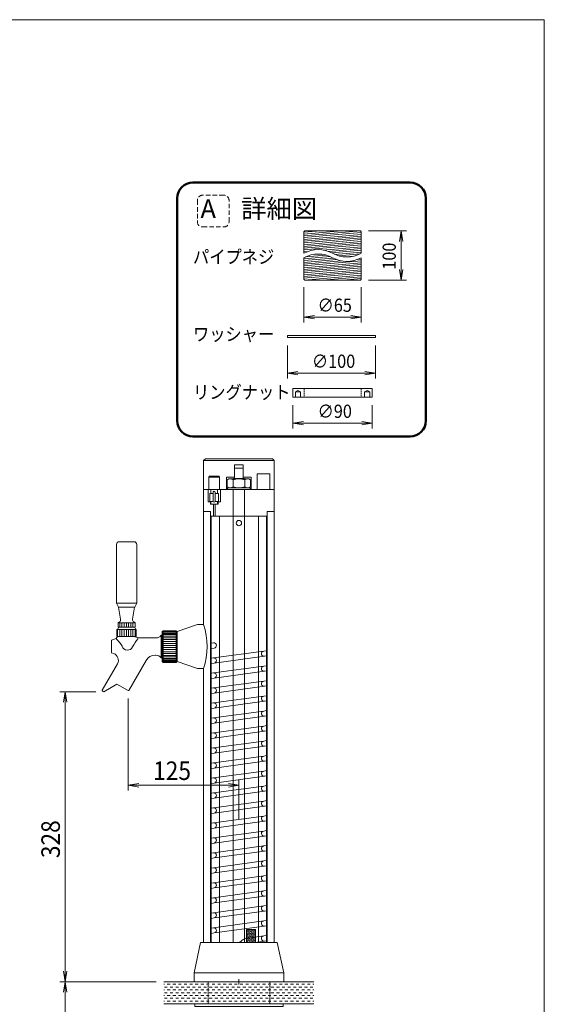
# Model space of a CAD drawing. Units: millimetres. Extents: x 5 to 1194, y 5 to 1715.
# Drawn here: x 600 to 1194, y 599 to 1715 of the extents above; entities that cross this region are included whole.
import ezdxf

# ---------------------------------------------------------------- set-up
doc = ezdxf.new("R2010")
doc.units = ezdxf.units.MM
for name, pattern in [('AM_ISO02W050', [7.5, 6, -1.5]), ('AM_ISO09W050', [22.5, 12, -1.5, 3, -1.5, 3, -1.5]), ('CENTER', [50.79999999999998, 31.75, -6.349999999999997, 6.349999999999997, -6.349999999999997]), ('HIDDEN', [9.524999999999995, 6.349999999999997, -3.174999999999998])]:
    doc.linetypes.add(name, pattern=pattern)
doc.layers.get('0').update_dxf_attribs({"lineweight": 18})
for name, color, linetype, lineweight in [('AM_3', 221, 'AM_ISO02W050', 5), ('AM_5', 51, 'Continuous', 25), ('中心線', 150, 'CENTER', 13), ('仮想線', 44, 'AM_ISO09W050', 13), ('図面枠', 111, 'Continuous', 15), ('弱線', 133, 'Continuous', 13), ('文字', 31, 'Continuous', 18)]:
    doc.layers.add(name, color=color, linetype=linetype, lineweight=lineweight)
doc.styles.add('0.9横', font='simplex.shx', dxfattribs={"width": 0.9, "bigfont": 'bigfont.shx'})
doc.styles.get("Standard").update_dxf_attribs({"font": 'simplex.shx', "bigfont": 'bigfont.shx'})
doc.styles.add('承認', font='simplex.shx', dxfattribs={"width": 0.9, "bigfont": 'bigfont.shx'})
pattern_1 = [(4.999999999999998, (-35.97144144943752, 229.9987148885261), (-0.1743114854953163, 1.992389396183491), [])]
pattern_2 = [(90, (-806.9044931085439, -1971.223240268004), (-2.5, 2e-16), [])]

# ---------------------------------------------------------------- blocks, each defined once
blk = doc.blocks.new('A$C472B61A5')
at = {"color": 0, "linetype": 'ByBlock', "lineweight": -2}
for p, q in [((-18.99265437420421, 56.96663140306792), (-18.65932104087088, 58.96663140306792)), ((-18.32598770753755, 56.96663140306792), (-18.65932104087088, 58.96663140306792)), ((-18.65932104087088, 58.96663140306792), (-18.65932104087088, 56.96663140306792)), ((-4.763814033751258, 41.61697656572842), (-6.763814033751258, 41.28364323239508)), ((-4.763814033751258, 40.95030989906173), (-6.763814033751258, 41.28364323239508)), ((-6.763814033751258, 41.28364323239508), (-4.763814033751258, 41.28364323239508)), ((12.16666673735827, 41.61697656572842), (14.16666673735827, 41.28364323239508)), ((12.16666673735827, 40.95030989906173), (14.16666673735827, 41.28364323239508)), ((14.16666673735827, 41.28364323239508), (12.16666673735827, 41.28364323239508)), ((-18.99265437420421, 6.166666687445186), (-18.65932104087088, 4.166666687445185)), ((-18.32598770753755, 6.166666687445186), (-18.65932104087088, 4.166666687445185)), ((-18.65932104087088, 4.166666687445185), (-18.65932104087088, 6.166666687445186)), ((-18.99265437420408, 2.1666666874452), (-18.65932104087075, 4.1666666874452)), ((-18.32598770753742, 2.1666666874452), (-18.65932104087075, 4.1666666874452)), ((-18.65932104087075, 4.1666666874452), (-18.65932104087075, 2.1666666874452))]:
    blk.add_line(p, q, dxfattribs=at)
at = {"layer": 'AM_5', "color": 4, "lineweight": 9}
for p, q in [((-12.85674971449189, 58.96663140306792), (-19.65932104087088, 58.96663140306792)), ((-6.763814033751258, 57.69107272220168), (-6.763814033751258, 40.28364323239506)), ((-18.65932104087088, 6.166666687445186), (-18.65932104087088, 56.96663140306792)), ((-4.763814033751258, 41.28364323239508), (12.16666673735827, 41.28364323239508)), ((14.16666673735827, 34.81022352357927), (14.16666673735827, 42.28364323239508)), ((-1.499999999999971, 4.166666687445185), (-19.65932104087088, 4.166666687445185)), ((-1.499999999999985, 4.1666666874452), (-19.65932104087075, 4.1666666874452)), ((-18.65932104087076, -8.000000049899924), (-18.65932104087075, 2.1666666874452))]:
    blk.add_line(p, q, dxfattribs=at)
at = {"layer": '図面枠'}
for p, q in [((-126.348932761317, 185.9553511483871), (71.85106723868302, 185.9553511483871)), ((71.85106723868302, 185.9553511483871), (71.85106723868302, -99.13016743044831))]:
    blk.add_line(p, q, dxfattribs=at)
at = {"layer": 'AM_5', "style": '承認', "width": 0.9}
blk.add_text('125', height=3.5, dxfattribs=at).set_placement((-2.049463021533739, 42.28364323239508))
blk.add_text('328', height=3.5, rotation=90, dxfattribs=at).set_placement((-19.65932104087089, 27.5166490452566))

msp = doc.modelspace()

# ---------------------------------------------------------------- hatches: boundary and pattern name
at = {"layer": '弱線'}
h = msp.add_hatch(dxfattribs=at)
h.set_pattern_fill('_U', color=256, scale=2, angle=5, style=0, pattern_type=0)
h.set_pattern_definition(pattern_1)
edge = h.paths.add_edge_path()
edge.add_line((921.8929387603782, 1474.88870371612), (921.8929387603782, 1450.38870371612))
edge.add_arc((938.1429387603785, 1420.456882153465), 34.05842688760845, 61.5024439955352, 118.49755600446159, ccw=False)
edge.add_arc((970.6429387603785, 1480.320525278771), 34.05842688760595, 241.502443995539, 298.497556004461)
edge.add_line((986.8929387603763, 1450.388703716119), (986.8929387603785, 1474.88870371612))
edge.add_line((986.8929387603785, 1474.88870371612), (985.8929387603785, 1475.88870371612))
edge.add_line((985.8929387603785, 1475.88870371612), (922.8929387603782, 1475.88870371612))
edge.add_line((922.8929387603782, 1475.88870371612), (921.8929387603782, 1474.88870371612))
h = msp.add_hatch(dxfattribs=at)
h.set_pattern_fill('_U', color=256, scale=2, angle=5, style=0, pattern_type=0)
h.set_pattern_definition(pattern_1)
edge = h.paths.add_edge_path()
edge.add_line((986.8929387603785, 1420.88870371612), (986.8929387603785, 1445.38870371612))
edge.add_arc((970.6429387603785, 1475.320525278771), 34.05842688760591, 241.502443995539, 298.4975560044641, ccw=False)
edge.add_arc((938.1429387603785, 1415.456882153465), 34.05842688760846, 61.5024439955352, 118.4975560044615)
edge.add_line((921.8929387603782, 1445.38870371612), (921.8929387603782, 1420.88870371612))
edge.add_line((921.8929387603782, 1420.88870371612), (922.8929387603782, 1419.88870371612))
edge.add_line((922.8929387603782, 1419.88870371612), (985.8929387603785, 1419.88870371612))
edge.add_line((985.8929387603785, 1419.88870371612), (986.8929387603785, 1420.88870371612))
h = msp.add_hatch(dxfattribs=at)
h.set_pattern_fill('_U', color=256, scale=2.5, angle=90, style=0, pattern_type=0)
h.set_pattern_definition(pattern_2)
h.paths.add_polyline_path([(711.4204046293715, 1031.511028615859), (730.4204046293715, 1031.511028615859), (730.4204046293715, 1026.511028615859), (711.4204046293715, 1026.511028615859)])
at = {"layer": '弱線', "ltscale": 0.3}
h = msp.add_hatch(dxfattribs=at)
h.set_pattern_fill('_U', color=256, scale=2.5, angle=90, style=0, pattern_type=0)
h.set_pattern_definition(pattern_2)
h.paths.add_polyline_path([(731.4204046293715, 1016.011028615859), (710.4204046293715, 1016.011028615859), (710.4204046293715, 1023.711028615859), (731.4204046293715, 1023.711028615859)])
at = {"layer": '弱線'}
h = msp.add_hatch(dxfattribs=at)
h.set_pattern_fill('MUDST', color=256, scale=0.1, angle=45, style=0)
h.set_pattern_definition([(45, (407.1688832963832, 236.9966669000342), (0.4490128060534578, 1.347038418160372), [0.635, -0.635, 0, -0.635, 0, -0.635])])
h.paths.add_polyline_path([(856.820404625909, 669.0117660547485), (866.820404625909, 669.0117660547483), (866.820404625909, 683.5117667911192), (856.820404625909, 683.5117667911192)])
h = msp.add_hatch(dxfattribs=at)
h.set_pattern_fill('DASH', color=256, style=0)
h.set_pattern_definition([(0, (-2446.083729231814, -883.3924413562639), (3.174999999999998, 3.174999999999998), [3.174999999999998, -3.174999999999998])])
h.paths.add_polyline_path([(933.220404629371, 599.5117660548269), (933.220404629371, 624.5117660547483), (793.2204046290204, 624.5117660548093), (763.220404629371, 624.5117660547483), (763.220404629371, 599.5117660548269), (813.2204046293145, 599.5117660547876), (883.2204046293145, 599.5117660547876), (889.2245721886611, 599.5117660548269)])

# ---------------------------------------------------------------- linework, layer by layer
for p, q in [((808.220404629371, 1215.511766054749), (810.2204046293712, 1217.511766054749)), ((810.2204046293712, 1217.511766054749), (886.2204046293712, 1217.511766054749)), ((888.220404629371, 1215.511766054749), (886.2204046293712, 1217.511766054749)), ((808.220404629371, 1182.511766054749), (808.220404629371, 1215.511766054749)), ((888.220404629371, 1215.511766054749), (888.220404629371, 1182.511766054749)), ((808.220404629371, 1157.511766054749), (808.220404629371, 1182.511766054749)), ((888.220404629371, 1157.511766054749), (888.220404629371, 1182.511766054749)), ((808.220404629371, 1157.511766054749), (816.1204046293718, 1157.511766054749)), ((880.3204046293716, 1157.511766054749), (888.1204046293717, 1157.511766054749)), ((711.4204046293715, 1031.511028615859), (730.4204046293715, 1031.511028615859)), ((778.2204046293712, 1021.511028615859), (801.2204046293712, 1029.511028615859)), ((808.220404629371, 1029.511028615859), (801.2204046293712, 1029.511028615859)), ((731.9204046293715, 1023.711028615859), (709.9204046293715, 1023.711028615859)), ((778.2204046293712, 987.5110286158587), (801.2204046293712, 979.5110286158587)), ((808.220404629371, 979.5110286158587), (801.2204046293712, 979.5110286158587)), ((763.220404629371, 624.5117660547483), (933.220404629371, 624.5117660547483)), ((763.220404629371, 599.5117660548269), (933.220404629371, 599.5117660548269))]:
    msp.add_line(p, q)
at = {"ltscale": 0.5}
msp.add_line((778.2204046293712, 987.5110286158587), (778.2204046293712, 1021.511028615859), dxfattribs=at)
for points in [[(921.8929387603782, 1450.38870371612), (921.8929387603782, 1474.88870371612), (921.8929387603782, 1474.88870371612), (922.8929387603782, 1475.88870371612), (985.8929387603785, 1475.88870371612), (986.8929387603785, 1474.88870371612), (986.8929387603785, 1450.38870371612)], [(986.8929387603785, 1445.38870371612), (986.8929387603785, 1420.88870371612), (985.8929387603785, 1419.88870371612), (922.8929387603782, 1419.88870371612), (921.8929387603782, 1420.88870371612), (921.8929387603782, 1445.38870371612)], [(777.7204046293712, 1017.011028615859), (778.2204046293712, 1017.011028615859), (778.2204046293712, 992.0110286158587), (777.7204046293712, 992.0110286158587)]]:
    msp.add_lwpolyline(points, dxfattribs=at)
msp.add_lwpolyline([(1003.098843534866, 1357.022527536045), (903.0988435348655, 1357.022527536045), (903.0988435348655, 1355.022527536045), (1003.098843534866, 1355.022527536045)], close=True, dxfattribs=at)
for points in [[(909.3929387603782, 1287.186315597929), (999.3929387603785, 1287.186315597929), (999.3929387603785, 1297.186315597929), (909.3929387603782, 1297.186315597929)], [(762.220404629371, 986.5110286158587), (777.220404629371, 986.5110286158593), (777.7204046293712, 987.011028615859), (777.7204046293712, 1022.011028615859), (777.220404629371, 1022.511028615859), (762.220404629371, 1022.511028615859), (761.2204046293712, 1021.511028615859), (761.2204046293712, 987.5110286158587)], [(891.720404629371, 669.0117660547483), (898.9704046293709, 634.5117660547483), (898.9704046293709, 624.5117660547483), (797.470404629371, 624.5117660547483), (797.470404629371, 634.5117660547483), (804.720404629371, 669.0117660547483)], [(798.220404629371, 596.5117660548269), (898.220404629371, 596.5117660548269), (898.220404629371, 599.5117660548269), (798.220404629371, 599.5117660548269)]]:
    msp.add_lwpolyline(points, close=True)
for points in [[(808.220404629371, 1029.511028615859), (808.220404629371, 1157.511766054749), (816.1204046293718, 1157.511766054749)], [(880.3204046293716, 1157.511766054749), (888.220404629371, 1157.511766054749), (888.220404629371, 669.0117660547483)], [(808.220404629371, 669.0117660547483), (808.2204046293721, 979.5110286158593)], [(808.220404629371, 669.0117660547483), (808.220404629372, 909.5110286158583)]]:
    msp.add_lwpolyline(points)
for points in [[(712.4204046293715, 1123.311028615862, 0.4142135623730951), (709.4204046293715, 1120.311028615862), (709.4204046293715, 1053.511028615859), (711.6704046293715, 1049.011028615859), (730.1704046293715, 1049.011028615859), (732.4204046293715, 1053.511028615859), (732.4204046293715, 1120.311028615862, 0.4142135623730951), (729.4204046293715, 1123.311028615862), (729.4204046293715, 1123.311028615862)], [(712.8445630625833, 1032.460467571333), (711.4204046293715, 1031.511028615859), (711.4204046293715, 1026.511028615859), (730.4204046293715, 1026.511028615859), (730.4204046293715, 1031.511028615859), (728.9962461961603, 1032.460467571333, -0.2892456994447618), (727.691161714304, 1035.385500742313), (730.0204046293712, 1049.011028615859), (711.8204046293716, 1049.011028615859), (714.149647544439, 1035.385500742313, -0.2892456994447619)]]:
    msp.add_lwpolyline(points, format="xyb", close=True)
for points in [[(761.2204046293712, 1018.346595601819), (760.839646880533, 1017.260108615859), (760.2023156293712, 1017.260108338942, -0.201941003146582), (754.2027490247557, 1014.260325221916), (736.4796232558975, 1014.260324641856, -0.1212442646865258), (730.4454046293711, 1016.011028615859), (710.5835719143925, 1016.011028615859, -0.1162670064868335), (709.1029377806659, 1013.479457352556), (703.9435236293715, 1011.596533615859), (703.7086006293715, 1011.261028615859), (703.7086006293715, 997.7610286158588), (703.9435236293715, 997.4255236158587), (706.321059775977, 996.5601715821462, -0.4663076788060272), (710.5131016293714, 985.0426306158588), (693.1657506293714, 954.9940416158587), (693.3487636293715, 954.3110286158587), (695.0799066824401, 953.3115527077763), (709.9973506293712, 961.9560066158587), (722.6375206293718, 954.6582006158587), (723.3205336293711, 954.841213615859), (742.9033446293716, 988.7617326158588, -0.2679491830006636), (753.2956496293714, 994.7617326158589), (754.2027486293715, 994.7617326158589, -0.2019410001722421), (760.2023171487076, 991.7619471202167), (760.839646880533, 991.7624906158586), (761.2204046293712, 990.6755837499932)], [(712.2677530159878, 1026.511028615859, 0.0800061372182834), (710.4204046293715, 1024.011028615859), (709.9204046293715, 1023.711028615859), (709.9204046293715, 1016.011028615859), (731.9204046293715, 1016.011028615859), (731.9204046293715, 1023.711028615859), (731.4204046293715, 1024.011028615859, 0.0802777583198353), (729.5757332963475, 1026.511028615859)]]:
    msp.add_lwpolyline(points, format="xyb")
msp.add_arc((731.081480578736, 1004.511028615858), 81.08892405063543, 342.042978098277, 17.95702190172297)
at = {"layer": 'AM_3', "ltscale": 0.3}
for p, q in [((922.142938760844, 1297.186315597929), (922.142938760844, 1287.186315597929)), ((986.6429387608439, 1297.186315597929), (986.6429387608439, 1287.186315598211)), ((912.142938760844, 1293.186315598091), (918.142938760844, 1293.186315598091)), ((990.642938760844, 1293.186315598091), (996.6429387608441, 1293.186315598091))]:
    msp.add_line(p, q, dxfattribs=at)
at = {"layer": 'AM_3', "ltscale": 0.5}
for p, q in [((813.2204046293709, 624.5117660547483), (813.2204046293709, 599.5117660548269)), ((883.220404629371, 624.5117660547483), (883.220404629371, 599.5117660548269))]:
    msp.add_line(p, q, dxfattribs=at)
at = {"layer": 'AM_3', "ltscale": 0.3}
for points in [[(918.142938760844, 1287.186315598191), (918.142938760844, 1293.186315598091), (915.1429387608439, 1294.91836640566), (912.142938760844, 1293.186315598091), (912.142938760844, 1287.186315598191)], [(996.6429387608441, 1287.186315598191), (996.6429387608441, 1293.186315598091), (993.6429387608439, 1294.91836640566), (990.642938760844, 1293.186315598091), (990.642938760844, 1287.186315598191)]]:
    msp.add_lwpolyline(points, dxfattribs=at)
at = {"layer": 'AM_5', "color": 4, "lineweight": 9}
for p, q in [((994.8929389175634, 1475.888704607843), (1038.016279522167, 1475.888704607843)), ((1030.016279522167, 1463.888704607843), (1032.016279522167, 1475.888704607843)), ((1034.016279522167, 1463.888704607843), (1032.016279522167, 1475.888704607843)), ((1032.016279522167, 1475.888704607843), (1032.016279522167, 1463.888704607843)), ((1032.016279522167, 1463.888704607843), (1032.016279522167, 1431.888704328404)), ((1030.016279522167, 1431.888704328404), (1032.016279522167, 1419.888704328404)), ((1034.016279522167, 1431.888704328404), (1032.016279522167, 1419.888704328404)), ((1032.016279522167, 1419.888704328404), (1032.016279522167, 1431.888704328404)), ((994.8929389175634, 1419.888704328404), (1038.016279522167, 1419.888704328404)), ((921.8929385982036, 1411.888704333394), (921.8929385982036, 1371.983959065994)), ((986.8929389225527, 1411.888704333394), (986.8929389225527, 1371.983959065994)), ((933.8929385982035, 1379.983959065994), (921.8929385982036, 1377.983959065994)), ((933.8929385982035, 1375.983959065994), (921.8929385982036, 1377.983959065994)), ((921.8929385982036, 1377.983959065994), (933.8929385982035, 1377.983959065994)), ((933.8929385982035, 1377.983959065994), (974.892938922553, 1377.983959065994)), ((974.892938922553, 1379.983959065994), (986.8929389225527, 1377.983959065994)), ((974.892938922553, 1375.983959065994), (986.8929389225527, 1377.983959065994)), ((986.8929389225527, 1377.983959065994), (974.892938922553, 1377.983959065994)), ((903.0988432789082, 1346.022527824647), (903.0988432789082, 1308.47335021148)), ((1003.098843777908, 1346.022527824647), (1003.098843777908, 1308.47335021148)), ((915.0988432789088, 1316.47335021148), (903.0988432789082, 1314.47335021148)), ((915.0988432789088, 1312.47335021148), (903.0988432789082, 1314.47335021148)), ((903.0988432789082, 1314.47335021148), (915.0988432789088, 1314.47335021148)), ((915.0988432789088, 1314.47335021148), (991.0988437779077, 1314.47335021148)), ((991.0988437779077, 1316.47335021148), (1003.098843777908, 1314.47335021148)), ((991.0988437779077, 1312.47335021148), (1003.098843777908, 1314.47335021148)), ((1003.098843777908, 1314.47335021148), (991.0988437779077, 1314.47335021148)), ((909.3929385358284, 1278.18631554803), (909.3929385358284, 1251.751905223595)), ((999.3929389849279, 1278.18631554803), (999.3929389849279, 1251.751905223595)), ((921.3929385358284, 1259.751905223595), (909.3929385358284, 1257.751905223595)), ((921.3929385358284, 1255.751905223595), (909.3929385358284, 1257.751905223595)), ((909.3929385358284, 1257.751905223595), (921.3929385358284, 1257.751905223595)), ((921.3929385358284, 1257.751905223595), (987.3929389849282, 1257.751905223595)), ((987.3929389849282, 1259.751905223595), (999.3929389849279, 1257.751905223595)), ((987.3929389849282, 1255.751905223595), (999.3929389849279, 1257.751905223595)), ((999.3929389849279, 1257.751905223595), (987.3929389849282, 1257.751905223595))]:
    msp.add_line(p, q, dxfattribs=at)
at = {"layer": '中心線'}
msp.add_line((848.220404629371, 627.5117660547483), (848.220404629371, 621.5117660547483), dxfattribs=at)
at = {"layer": '仮想線', "linetype": 'HIDDEN', "ltscale": 0.8}
msp.add_lwpolyline([(807.070140781029, 1480.240427854122), (831.0701407810299, 1480.240427854123, 0.4142135623730951), (837.0701407810292, 1486.240427854122), (837.070140781029, 1510.240427854121, 0.4142135623730898), (831.070140781029, 1516.240427854121), (807.0701407810297, 1516.240427854121, 0.4142135623730897), (801.0701407810297, 1510.240427854121), (801.0701407810291, 1486.240427854122, 0.4142135623731005)], format="xyb", close=True, dxfattribs=at)
at = {"layer": '図面枠', "color": 252, "lineweight": 50}
msp.add_lwpolyline([(796.1442106393797, 1242.711569596373), (1042.14421063938, 1242.711569596373, 0.4142135623730951), (1060.144210639379, 1260.711569596373), (1060.144210639379, 1512.711569596374, 0.4142135623730951), (1042.14421063938, 1530.711569596373), (796.1442106393797, 1530.711569596373, 0.4142135623730951), (778.1442106393797, 1512.711569596374), (778.1442106393797, 1260.711569596373, 0.4142135623730951)], format="xyb", close=True, dxfattribs=at)
at = {"layer": '弱線'}
for p, q in [((808.220404629371, 1215.511766054748), (888.220404629371, 1215.511766054748)), ((888.220404629371, 1182.511766054749), (808.220404629371, 1182.511766054749)), ((841.6204046293717, 669.0117660547483), (841.6204046293717, 1182.511766054749)), ((854.6204046293716, 1182.511766054749), (854.6204046293718, 669.0117660547483)), ((816.1204046293718, 1157.511766054749), (816.1204046293718, 669.0117660547483)), ((816.1204046293718, 1152.511766054748), (841.6204046293717, 1152.511766054748)), ((854.6204046293718, 1152.511766054748), (880.3204046293716, 1152.511766054748)), ((880.3204046293716, 669.0117660547483), (880.3204046293716, 1157.511766054749)), ((732.4204046293715, 1053.511028615859), (709.4204046293715, 1053.511028615859)), ((731.4204046293715, 1024.011028615859), (710.4204046293715, 1024.011028615859)), ((760.2023156293712, 1017.260108338942), (760.2023171487076, 991.7619471202167)), ((760.839646880533, 1017.260108615859), (760.839646880533, 991.7624906158586)), ((761.2204046293712, 1017.653309352006), (760.97744648179, 1017.653317877898)), ((762.220404629371, 986.5110286158587), (762.220404629371, 1022.511028615859)), ((762.220404629371, 1022.467362033364), (777.220404629371, 1022.467362033364)), ((762.220404629371, 1022.17982345894), (777.220404629371, 1022.17982345894)), ((762.220404629371, 1021.53120615963), (777.220404629371, 1021.53120615963)), ((762.220404629371, 1020.688185715023), (777.220404629371, 1020.688185715023)), ((762.220404629371, 1019.435153313461), (777.220404629371, 1019.435153313461)), ((762.220404629371, 1018.094101448814), (777.220404629371, 1018.094101448814)), ((762.220404629371, 1016.322046032433), (777.220404629371, 1016.322046032433)), ((777.220404629371, 1022.511028615859), (777.220404629371, 986.5110286158593)), ((762.220404629371, 1014.57435321613), (777.220404629371, 1014.57435321613)), ((762.220404629371, 1012.404037433094), (777.220404629371, 1012.404037433094)), ((762.220404629371, 1010.368806042366), (777.220404629371, 1010.368806042366)), ((762.220404629371, 1007.948133326674), (777.220404629371, 1007.948133326674)), ((762.220404629371, 1005.764061017421), (777.220404629371, 1005.764061017421)), ((762.220404629371, 1003.257996214297), (777.220404629371, 1003.257996214297)), ((762.220404629371, 1001.073923905043), (777.220404629371, 1001.073923905043)), ((762.220404629371, 998.6532511893517), (777.220404629371, 998.6532511893517)), ((762.220404629371, 996.6180197986238), (777.220404629371, 996.6180197986238)), ((762.220404629371, 994.4477040155881), (777.220404629371, 994.4477040155881)), ((876.3207281660823, 999.3691241986393), (819.3225890045841, 991.6544079108568)), ((761.2204046293712, 991.3687478797118), (760.9775831168555, 991.3687393586148)), ((762.220404629371, 992.7000111992847), (777.220404629371, 992.7000111992847)), ((762.220404629371, 990.9279557829032), (777.220404629371, 990.9279557829032)), ((762.220404629371, 989.5869039182564), (777.220404629371, 989.5869039182564)), ((762.220404629371, 988.3338715166942), (777.220404629371, 988.3338715166942)), ((762.220404629371, 987.4908510720873), (777.220404629371, 987.4908510720873)), ((762.220404629371, 986.8422337727777), (777.220404629371, 986.8422337727777)), ((762.220404629371, 986.5546951983532), (777.220404629371, 986.5546951983532)), ((820.1200810926598, 985.7623487189563), (877.1182202541579, 993.4770650067386)), ((819.3225890045841, 974.6544079108568), (876.3207281660823, 982.3691241986393)), ((877.1182202541579, 976.4770650067386), (820.1200810926598, 968.7623487189563)), ((876.3207281660823, 965.3691241986392), (819.3225890045841, 957.6544079108568)), ((820.1200810926598, 951.7623487189563), (877.1182202541579, 959.4770650067387)), ((819.3225890045841, 940.6544079108568), (876.3207281660823, 948.3691241986392)), ((877.1182202541579, 942.4770650067387), (820.1200810926598, 934.7623487189563)), ((876.3207281660823, 931.3691241986392), (819.3225890045841, 923.6544079108567)), ((820.1200810926598, 917.7623487189563), (877.1182202541579, 925.4770650067387)), ((819.3225890045841, 906.6544079108567), (876.3207281660823, 914.3691241986394)), ((877.1182202541579, 908.4770650067387), (820.1200810926598, 900.7623487189563)), ((876.3207281660823, 897.3691241986394), (819.3225890045841, 889.6544079108569)), ((820.1200810926598, 883.7623487189564), (877.1182202541579, 891.4770650067389)), ((819.3225890045841, 872.6544079108569), (876.3207281660823, 880.3691241986394)), ((877.1182202541579, 874.4770650067389), (820.1200810926598, 866.7623487189564)), ((876.3207281660823, 863.3691241986394), (819.3225890045841, 855.6544079108569)), ((820.1200810926598, 849.7623487189564), (877.1182202541579, 857.4770650067389)), ((819.3225890045841, 838.6544079108571), (876.3207281660823, 846.3691241986394)), ((877.1182202541579, 840.4770650067387), (820.1200810926598, 832.7623487189564)), ((876.3207281660823, 829.3691241986394), (819.3225890045841, 821.6544079108569)), ((820.1200810926598, 815.7623487189564), (877.1182202541579, 823.4770650067387)), ((819.3225890045841, 804.6544079108569), (876.3207281660823, 812.3691241986394)), ((877.1182202541579, 806.4770650067387), (820.1200810926598, 798.7623487189563)), ((876.3207281660823, 795.3691241986392), (819.3225890045841, 787.6544079108569)), ((820.1200810926598, 781.7623487189563), (877.1182202541579, 789.4770650067385)), ((819.3225890045841, 770.6544079108571), (876.3207281660823, 778.3691241986392)), ((877.1182202541579, 772.4770650067389), (820.1200810926598, 764.7623487189563)), ((876.3207281660823, 761.3691241986392), (819.3225890045841, 753.6544079108571)), ((820.1200810926598, 747.7623487189563), (877.1182202541579, 755.4770650067389)), ((819.3225890045841, 736.6544079108571), (876.3207281660823, 744.3691241986392)), ((877.1182202541579, 738.4770650067389), (820.1200810926598, 730.7623487189563)), ((876.3207281660823, 727.3691241986393), (819.3225890045841, 719.6544079108571)), ((820.1200810926598, 713.7623487189563), (877.1182202541579, 721.4770650067389)), ((819.3225890045841, 702.6544079108571), (876.3207281660823, 710.3691241986394)), ((877.1182202541579, 704.4770650067389), (820.1200810926598, 696.7623487189563)), ((876.3207281660823, 693.3691241986394), (819.3225890045841, 685.6544079108571)), ((820.1200810926598, 679.7623487189562), (877.1182202541579, 687.4770650067389)), ((876.3207281660823, 676.3691241986394), (858.1902013785656, 673.9151516238957)), ((866.2922468206275, 669.0117660547483), (877.1182202541579, 670.4770650067389)), ((898.9704046293709, 634.5117660547483), (797.470404629371, 634.5117660547483))]:
    msp.add_line(p, q, dxfattribs=at)
at = {"layer": '弱線', "ltscale": 0.75}
for p, q in [((843.1204046293718, 1210.511766054749), (843.1204046293718, 1196.511766054749)), ((853.1204046293717, 1210.511766054749), (843.1204046293718, 1210.511766054749)), ((843.1204046293718, 1194.911766054749), (843.1204046293718, 1206.911766054749)), ((843.1204046293718, 1206.911766054749), (853.1204046293717, 1206.911766054749)), ((853.1204046293717, 1196.511766054749), (853.1204046293717, 1210.511766054749)), ((853.1204046293717, 1206.911766054749), (853.1204046293717, 1194.911766054749)), ((826.3704046293717, 1196.511766054749), (813.9704046293712, 1196.511766054749)), ((834.2204046293712, 1196.511766054749), (834.2204046293712, 1182.511766054749)), ((843.1204046293718, 1196.511766054749), (834.2204046293712, 1196.511766054749)), ((841.6204046293717, 1194.511766054749), (841.6204046293717, 1194.911766054749)), ((854.6204046293718, 1194.911766054749), (841.6204046293717, 1194.911766054749)), ((862.1204046293717, 1196.511766054749), (853.1204046293717, 1196.511766054749)), ((854.6204046293718, 1194.911766054749), (854.6204046293718, 1194.511766054749)), ((862.220404629371, 1182.511766054749), (862.220404629371, 1196.511766054749)), ((868.9454046293716, 1200.511766054749), (883.1954046293716, 1200.511766054749)), ((868.9454046293716, 1182.511766054749), (868.9454046293716, 1200.511766054749)), ((883.1954046293716, 1200.511766054749), (883.1954046293716, 1182.511766054749)), ((836.6888692994162, 1194.511766054749), (834.920404629371, 1193.511766054749)), ((834.920404629373, 1185.511766054748), (834.920404629371, 1193.511766054749)), ((834.920404629371, 1185.511766054749), (836.6888692994162, 1184.511766054749)), ((836.6888692994162, 1194.511766054749), (859.5519399593262, 1194.511766054749)), ((859.5519399593262, 1184.511766054749), (836.6888692994162, 1184.511766054749)), ((841.5204046293712, 1193.511766054749), (841.5204046293712, 1185.511766054749)), ((854.7204046293685, 1193.511766054749), (854.7204046293712, 1185.511766054749)), ((859.5519399593262, 1194.511766054749), (861.3204046293716, 1193.511766054749)), ((861.3204046293716, 1185.511766054749), (859.5519399593262, 1184.511766054749)), ((861.3204046293716, 1193.511766054749), (861.3204046293716, 1185.511766054749)), ((813.1704046293712, 1168.611766054749), (813.1704046293712, 1182.511766054749)), ((815.3204046293716, 1178.111766054749), (815.3204046293716, 1169.111766054749)), ((816.3204046293715, 1178.111766054749), (816.3204046293715, 1182.511766054749)), ((824.0204046293715, 1182.511766054749), (824.0204046293715, 1178.111766054749)), ((825.0204046293712, 1178.111766054749), (825.0204046293712, 1169.111766054749)), ((827.1704046293711, 1182.511766054749), (827.1704046293711, 1168.611766054749)), ((813.1704046293712, 1168.611766054749), (815.8204046293716, 1168.611766054749)), ((813.1704046293712, 1168.611766054749), (816.3204046293715, 1168.611766054749)), ((815.8204046293716, 1168.611766054749), (815.8204046293716, 1166.111766054749)), ((824.5204046293713, 1166.111766054749), (815.8204046293716, 1166.111766054749)), ((816.3204046293715, 1166.111766054749), (816.3204046293715, 1169.111766054749)), ((824.0204046293715, 1166.111766054749), (816.3204046293715, 1166.111766054749)), ((819.2204046293712, 1152.511766054748), (819.2204046293712, 1166.111766054749)), ((821.1204046293717, 1166.111766054749), (821.1204046293717, 1152.511766054748)), ((824.0204046293715, 1169.111766054749), (824.0204046293715, 1166.111766054749)), ((827.1704046293711, 1168.611766054749), (824.0204046293715, 1168.611766054749)), ((824.5204046293713, 1168.611766054749), (824.5204046293713, 1166.111766054749)), ((827.1704046293711, 1168.611766054749), (824.5204046293713, 1168.611766054749))]:
    msp.add_line(p, q, dxfattribs=at)
at = {"layer": '弱線'}
for points in [[(921.8929387603782, 1450.38870371612, -0.2539449430741248), (954.3929387603796, 1450.388703716119, 0.2539449430740963), (986.8929387603763, 1450.388703716119)], [(921.8929387603782, 1445.38870371612, -0.2539449430741248), (954.3929387603796, 1445.388703716119, 0.2539449430740963), (986.8929387603763, 1445.388703716119)], [(733.8798525590265, 1013.605550223981, 0.0540571066179281), (727.7281276865197, 1004.040289622918, -0.6647316702052556), (715.7086988860497, 1004.846314952009, 0.1155786764145547), (710.0812593265096, 1012.287582915907, -0.1684010842477683), (709.092635776397, 1013.507364048001)], [(816.8204046293711, 1002.315736458798), (820.1200810926598, 1002.762348718956, 1), (819.3225890045841, 1008.654407910857), (816.8204046293711, 1008.315736458798)], [(879.6204046293711, 999.815736458798), (876.3207281660823, 999.3691241986393, 1), (877.1182202541579, 993.4770650067386), (879.6204046293711, 993.8157364587979)], [(816.8204046293711, 985.3157364587978), (820.1200810926598, 985.7623487189563, 1), (819.3225890045841, 991.6544079108568), (816.8204046293711, 991.3157364587981)], [(879.6204046293711, 982.8157364587978), (876.3207281660823, 982.3691241986393, 1), (877.1182202541579, 976.4770650067386), (879.6204046293711, 976.8157364587979)], [(816.8204046293711, 968.3157364587978), (820.1200810926598, 968.7623487189563, 1), (819.3225890045841, 974.6544079108568), (816.8204046293711, 974.3157364587981)], [(879.6204046293711, 965.8157364587978), (876.3207281660823, 965.3691241986392, 1), (877.1182202541579, 959.4770650067387), (879.6204046293711, 959.8157364587979)], [(816.8204046293711, 951.315736458798), (820.1200810926598, 951.7623487189563, 1), (819.3225890045841, 957.6544079108568), (816.8204046293711, 957.3157364587981)], [(816.8204046293711, 934.315736458798), (820.1200810926598, 934.7623487189563, 1), (819.3225890045841, 940.6544079108568), (816.8204046293711, 940.3157364587981)], [(879.6204046293711, 948.8157364587978), (876.3207281660823, 948.3691241986392, 1), (877.1182202541579, 942.4770650067387), (879.6204046293711, 942.8157364587979)], [(879.6204046293711, 931.8157364587978), (876.3207281660823, 931.3691241986392, 1), (877.1182202541579, 925.4770650067387), (879.6204046293711, 925.8157364587979)], [(816.8204046293711, 917.315736458798), (820.1200810926598, 917.7623487189563, 1), (819.3225890045841, 923.6544079108567), (816.8204046293711, 923.3157364587979)], [(816.8204046293711, 900.3157364587979), (820.1200810926598, 900.7623487189563, 1), (819.3225890045841, 906.6544079108567), (816.8204046293711, 906.3157364587979)], [(879.6204046293711, 914.8157364587978), (876.3207281660823, 914.3691241986394, 1), (877.1182202541579, 908.4770650067387), (879.6204046293711, 908.815736458798)], [(879.6204046293711, 897.8157364587978), (876.3207281660823, 897.3691241986394, 1), (877.1182202541579, 891.4770650067389), (879.6204046293711, 891.815736458798)], [(816.8204046293711, 883.3157364587979), (820.1200810926598, 883.7623487189564, 1), (819.3225890045841, 889.6544079108569), (816.8204046293711, 889.3157364587979)], [(816.8204046293711, 866.3157364587979), (820.1200810926598, 866.7623487189564, 1), (819.3225890045841, 872.6544079108569), (816.8204046293711, 872.3157364587979)], [(879.6204046293711, 880.8157364587978), (876.3207281660823, 880.3691241986395, 1), (877.1182202541579, 874.4770650067389), (879.6204046293711, 874.815736458798)], [(879.6204046293711, 863.8157364587979), (876.3207281660823, 863.3691241986397, 1), (877.1182202541579, 857.4770650067389), (879.6204046293711, 857.8157364587978)], [(816.8204046293711, 849.3157364587979), (820.1200810926598, 849.7623487189564, 1), (819.3225890045841, 855.6544079108569), (816.8204046293711, 855.3157364587979)], [(816.8204046293711, 832.3157364587979), (820.1200810926598, 832.7623487189564, 1), (819.3225890045841, 838.6544079108571), (816.8204046293711, 838.3157364587979)], [(879.6204046293711, 846.8157364587979), (876.3207281660823, 846.3691241986394, 1), (877.1182202541579, 840.4770650067387), (879.6204046293711, 840.8157364587978)], [(879.6204046293711, 829.8157364587979), (876.3207281660823, 829.3691241986394, 1), (877.1182202541579, 823.4770650067387), (879.6204046293711, 823.8157364587978)], [(816.8204046293711, 815.3157364587979), (820.1200810926598, 815.7623487189564, 1), (819.3225890045841, 821.6544079108569), (816.8204046293711, 821.315736458798)], [(816.8204046293711, 798.3157364587979), (820.1200810926598, 798.7623487189563, 1), (819.3225890045841, 804.6544079108569), (816.8204046293711, 804.315736458798)], [(879.6204046293711, 812.8157364587979), (876.3207281660823, 812.3691241986394, 1), (877.1182202541579, 806.4770650067387), (879.6204046293711, 806.8157364587978)], [(879.6204046293711, 795.8157364587979), (876.3207281660823, 795.3691241986395, 1), (877.1182202541579, 789.4770650067385), (879.6204046293711, 789.8157364587979)], [(816.8204046293711, 781.3157364587979), (820.1200810926598, 781.7623487189563, 1), (819.3225890045841, 787.6544079108569), (816.8204046293711, 787.3157364587979)], [(816.8204046293711, 764.3157364587978), (820.1200810926598, 764.7623487189563, 1), (819.3225890045841, 770.6544079108571), (816.8204046293711, 770.3157364587978)], [(879.6204046293711, 778.8157364587979), (876.3207281660823, 778.3691241986392, 1), (877.1182202541579, 772.4770650067389), (879.6204046293711, 772.8157364587977)], [(879.6204046293711, 761.8157364587978), (876.3207281660823, 761.3691241986392, 1), (877.1182202541579, 755.4770650067389), (879.6204046293711, 755.8157364587978)], [(816.8204046293711, 747.3157364587978), (820.1200810926598, 747.7623487189563, 1), (819.3225890045841, 753.6544079108571), (816.8204046293711, 753.3157364587978)], [(879.6204046293711, 744.8157364587977), (876.3207281660823, 744.3691241986392, 1), (877.1182202541579, 738.4770650067389), (879.6204046293711, 738.8157364587978)], [(816.8204046293711, 730.3157364587978), (820.1200810926598, 730.7623487189563, 1), (819.3225890045841, 736.6544079108571), (816.8204046293711, 736.3157364587977)], [(879.6204046293711, 727.8157364587977), (876.3207281660823, 727.3691241986393, 1), (877.1182202541579, 721.4770650067389), (879.6204046293711, 721.8157364587978)], [(816.8204046293711, 713.3157364587978), (820.1200810926598, 713.7623487189563, 1), (819.3225890045841, 719.6544079108571), (816.8204046293711, 719.3157364587977)], [(879.6204046293711, 710.8157364587977), (876.3207281660823, 710.3691241986394, 1), (877.1182202541579, 704.4770650067389), (879.6204046293711, 704.8157364587978)], [(816.8204046293711, 696.3157364587978), (820.1200810926598, 696.7623487189563, 1), (819.3225890045841, 702.6544079108571), (816.8204046293711, 702.3157364587977)], [(879.6204046293711, 693.8157364587977), (876.3207281660823, 693.3691241986394, 1), (877.1182202541579, 687.4770650067389), (879.6204046293711, 687.8157364587978)], [(816.8204046293711, 679.3157364587978), (820.1200810926598, 679.7623487189562, 1), (819.3225890045841, 685.6544079108571), (816.8204046293711, 685.3157364587977)], [(879.6204046293711, 676.8157364587978), (876.3207281660823, 676.3691241986394, 1), (877.1182202541579, 670.4770650067389), (879.6204046293711, 670.8157364587978)]]:
    msp.add_lwpolyline(points, format="xyb", dxfattribs=at)
at = {"layer": '弱線', "ltscale": 0.75}
for points in [[(826.3704046293717, 1182.511766054749), (813.9704046293712, 1182.511766054749), (813.9704046293712, 1196.511766054749), (814.970404629371, 1197.511766054749), (825.3704046293718, 1197.511766054749), (826.3704046293717, 1196.511766054749)], [(860.920404629371, 1182.511766054749), (835.3204046293718, 1182.511766054749), (835.3204046293718, 1184.511766054749), (860.920404629371, 1184.511766054749)]]:
    msp.add_lwpolyline(points, close=True, dxfattribs=at)
for points in [[(819.0749595143611, 1169.111766054749), (815.3204046293716, 1169.111766054749), (815.3204046293716, 1178.111766054749), (819.0704046293715, 1178.111766054749)], [(821.2704046293715, 1178.111766054749), (825.0204046293712, 1178.111766054749), (825.0204046293712, 1169.111766054749), (821.265849744382, 1169.111766054749)]]:
    msp.add_lwpolyline(points, dxfattribs=at)
msp.add_lwpolyline([(820.1704046293711, 1168.111766054749), (820.1704046293711, 1168.111766054749, -0.4142135623730935), (819.0704046293715, 1169.211766054749), (819.0704046293715, 1179.411766054749, -0.4142135623730951), (820.1704046293711, 1180.511766054749), (820.1704046293711, 1180.511766054749, -0.4142135623730951), (821.2704046293715, 1179.411766054749), (821.2704046293715, 1169.211766054749, -0.4142135623730966)], format="xyb", close=True, dxfattribs=at)
at = {"layer": '弱線'}
for points in [[(879.6204046293711, 669.0117660547483), (879.6204046293711, 1152.511766054748), (816.8204046293711, 1152.511766054748), (816.8204046293711, 669.0117660547483)], [(870.3204046293707, 669.0117660547483), (870.3204046293707, 1152.511766054748), (826.1204046293711, 1152.511766054748), (826.1204046293709, 669.0117660547483)], [(856.820404625909, 669.0117660547483), (856.820404625909, 683.5117667911192), (866.820404625909, 683.5117667911192), (866.820404625909, 669.0117660547483)]]:
    msp.add_lwpolyline(points, dxfattribs=at)
msp.add_circle((848.220404629371, 1144.511766054749), 3, dxfattribs=at)
at = {"layer": '弱線', "ltscale": 0.75}
for centre, radius, start, end in [((838.2204037920377, 1188.56676881795), 5.944997236798968, 56.28318823793904, 123.7168056054143), ((838.2204046293722, 1190.456766054748), 5.944999999999867, 236.2832024645147, 303.7167975354853), ((848.1204046293719, 1172.231766054749), 22.27999999999966, 72.76870363166609, 107.2312963683339), ((848.1204046293719, 1206.791766054748), 22.2799999999996, 252.7687036316661, 287.2312963683339), ((858.0204046293712, 1188.566766054749), 5.944999999999959, 56.28320246451472, 123.7167975354853), ((858.0204046293712, 1190.456766054748), 5.944999999999959, 236.2832024645147, 303.7167975354853)]:
    msp.add_arc(centre, radius, start, end, dxfattribs=at)
at = {"layer": '弱線'}
msp.add_arc((860.195404629371, 659.1002381944166), 14.95, 97.70815936298872, 138.4725759687821, dxfattribs=at)

# ---------------------------------------------------------------- block references
at = {"xscale": 6, "yscale": 6, "zscale": 6}
msp.add_blockref('A$C472B61A5', (763.2204046293709, 599.5117660548269), dxfattribs=at)

# ---------------------------------------------------------------- texts
at = {"layer": 'AM_5', "style": '承認', "width": 0.9}
msp.add_text('100', height=15, rotation=90, dxfattribs=at).set_placement((1026.016279522167, 1431.817275896695))
for s, p in [('∅65', (937.357224474664, 1383.983959065994)), ('∅100', (930.9202720998367, 1320.47335021148)), ('∅90', (937.357224474664, 1263.751905223595))]:
    msp.add_text(s, height=15, dxfattribs=at).set_placement(p)
at = {"layer": '文字', "style": '0.9横', "width": 0.9}
for s, p in [('パイプネジ', (796.1442106393797, 1438.816863708059)), ('ワッシャー', (796.1442106393797, 1351.20670984637)), ('リングナット', (796.1442106393797, 1285.359589991858))]:
    msp.add_text(s, height=15, dxfattribs=at).set_placement(p)
at = {"layer": '文字', "ltscale": 0.5, "insert": (798.289508769356, 1498.241621413238), "char_height": 21, "width": 241.0150477100903, "attachment_point": 4}
msp.add_mtext(' A\u3000詳細図', dxfattribs=at)

doc.saveas('drawing.dxf')
